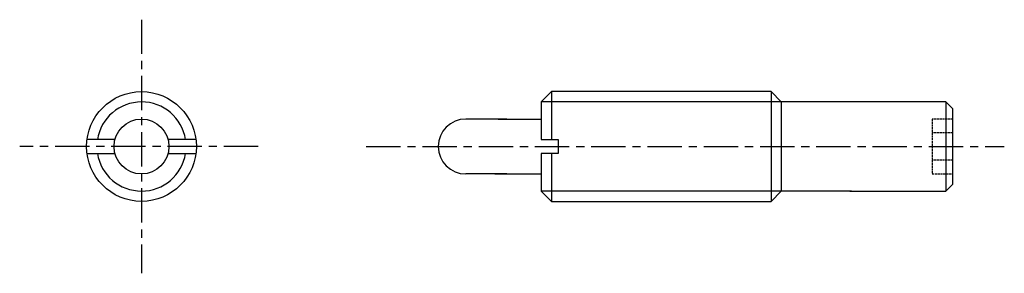
# Model space of a CAD drawing. Extents: x 42 to 186, y 62 to 99.
import ezdxf

# ---------------------------------------------------------------- set-up
doc = ezdxf.new("R2010")
doc.units = 0
doc.header["$MEASUREMENT"] = 0
doc.linetypes.add('ITTEN1', pattern=[8.2, 5, -1, 1.2, -1])
doc.linetypes.add('TENSEN1', pattern=[0.4, 0.3, -0.1])
doc.layers.get('0').update_dxf_attribs({"linetype": 'CONTINUOUS'})
for name, color, linetype in [('1', 1, 'ITTEN1'), ('2', 2, 'TENSEN1'), ('3', 3, 'CONTINUOUS')]:
    doc.layers.add(name, color=color, linetype=linetype)

msp = doc.modelspace()

# ---------------------------------------------------------------- linework, layer by layer
for p, q in [((118.25, 86.5), (119.75, 88)), ((151.75, 88), (119.75, 88)), ((119.75, 88), (119.75, 81)), ((153.25, 86.5), (151.75, 88)), ((151.75, 88), (151.75, 72)), ((118.25, 86.5), (118.25, 81)), ((153.25, 86.5), (118.25, 86.5)), ((153.25, 86.5), (153.25, 73.5)), ((163.25, 86.5), (153.25, 86.5)), ((177.25, 86.5), (163.25, 86.5)), ((178.25, 85.5), (177.25, 86.5)), ((177.25, 86.5), (177.25, 73.5)), ((178.25, 80), (178.25, 85.5)), ((113.25, 84), (107.25, 84)), ((112, 84), (118.25, 84)), ((56.13, 81), (52.11, 81)), ((67.92, 81), (63.87, 81)), ((118.25, 81), (120.75, 81)), ((120.75, 81), (120.75, 79)), ((52.11, 79), (56.13, 79)), ((63.9, 79), (67.92, 79)), ((120.75, 79), (118.25, 79)), ((118.25, 79), (118.25, 73.5)), ((119.75, 79), (119.75, 72)), ((178.25, 74.5), (178.25, 80)), ((113.25, 76), (107.25, 76)), ((111.5, 76), (118.25, 76)), ((118.25, 73.5), (119.75, 72)), ((153.25, 73.5), (118.25, 73.5)), ((151.75, 72), (153.25, 73.5)), ((163.5, 73.5), (153, 73.5)), ((163.25, 73.5), (177.25, 73.5)), ((177.25, 73.5), (178.25, 74.5)), ((119.75, 72), (151.75, 72))]:
    msp.add_line(p, q)
for radius in [8, 4]:
    msp.add_circle((60, 80), radius)
msp.add_arc((107.25, 80), 4, 90, 270)
at = {"layer": '1'}
for p, q in [((60, 98.5), (60, 61.5)), ((77, 80), (42.25, 80)), ((92.75, 80), (185.75, 80))]:
    msp.add_line(p, q, dxfattribs=at)
at = {"layer": '2'}
for p, q in [((178.25, 84), (175.25, 84)), ((175.25, 84), (175.25, 76)), ((178.25, 82), (175.25, 82)), ((178.25, 78), (175.25, 78)), ((175.25, 76), (178.25, 76))]:
    msp.add_line(p, q, dxfattribs=at)
at = {"layer": '3'}
for start, end in [(8.9791, 171.1947), (188.8858, 351.0639)]:
    msp.add_arc((60, 80), 6.5, start, end, dxfattribs=at)

doc.saveas('drawing.dxf')
